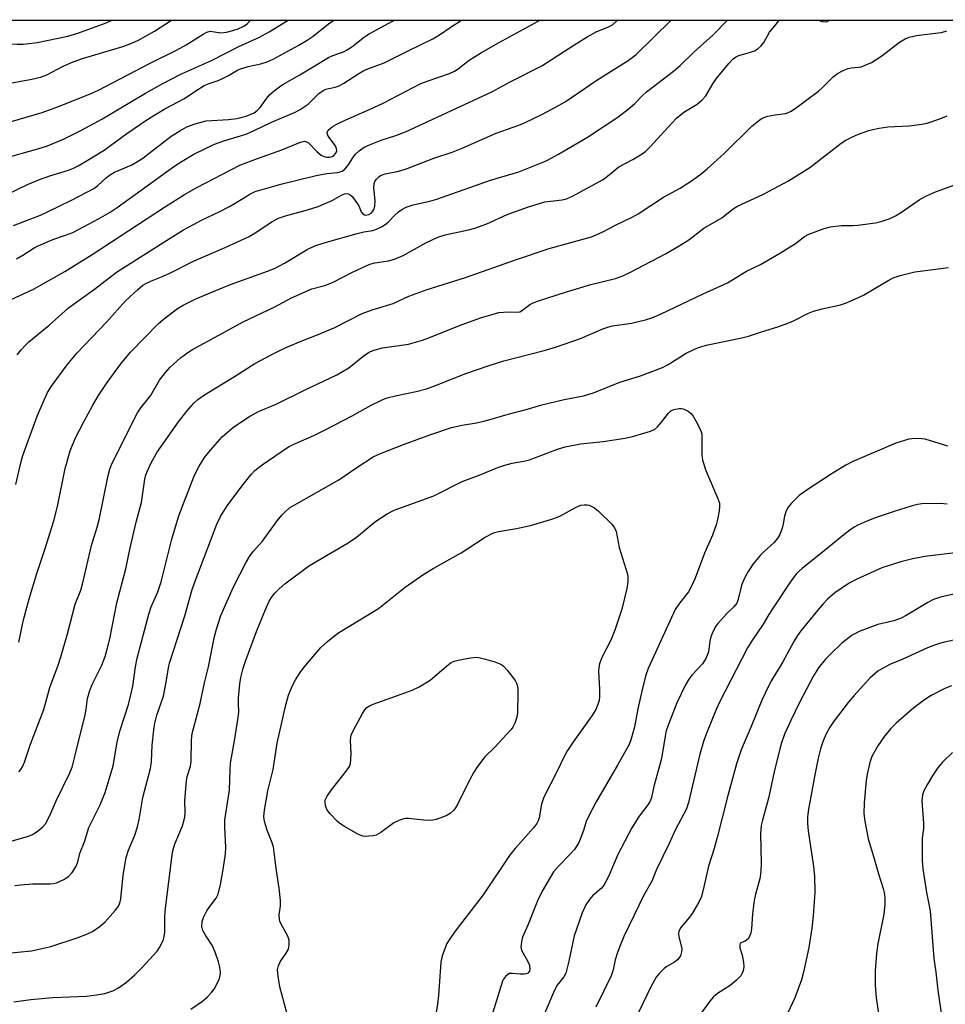
# Model space of a CAD drawing. Units: inches. Extents: x 1171771 to 1177771, y 545458 to 549459.
# Drawn here: x 1172663 to 1172906, y 549199 to 549459 of the extents above; entities that cross this region are included whole.
import ezdxf

# ---------------------------------------------------------------- set-up
doc = ezdxf.new("R2010")
doc.units = ezdxf.units.IN
doc.header["$MEASUREMENT"] = 0
doc.layers.add('NTRL-Trees', color=3, linetype='Continuous')
doc.layers.add('Undefined', color=1, linetype='Continuous')

msp = doc.modelspace()

# ---------------------------------------------------------------- linework, layer by layer
at = {"layer": 'NTRL-Trees'}
msp.add_lwpolyline([(1171770.83, 545497.27), (1171771.05, 549458.63), (1175114.31, 549458.27)], dxfattribs=at)
at = {"layer": 'Undefined'}
for points, elevation in [([(1172907.08, 549346.32), (1172901.1, 549348.14), (1172900.23, 549348.3), (1172899.08, 549348.36), (1172897.63, 549348.3), (1172896.77, 549348.15), (1172893.36, 549347.11), (1172881.91, 549342.22), (1172880.18, 549341.29), (1172876.65, 549339.17), (1172869.77, 549334.68), (1172867.95, 549333.3), (1172865.94, 549331.3), (1172865.02, 549330.25), (1172864.47, 549329.27), (1172864.06, 549327.86), (1172863.71, 549325.9), (1172863.42, 549324.77), (1172862.85, 549323.11), (1172862.35, 549322.17), (1172861.36, 549320.92), (1172858.69, 549318.63), (1172857.67, 549317.57), (1172855.78, 549315.32), (1172854.51, 549313.37), (1172853.54, 549311.6), (1172852.78, 549309.74), (1172852.45, 549308.62), (1172851.88, 549306.03), (1172851.51, 549305.01), (1172850.73, 549303.99), (1172848.82, 549302.19), (1172847.43, 549300.73), (1172846.49, 549299.63), (1172846, 549298.93), (1172845.2, 549297.4), (1172844.66, 549296.08), (1172844.4, 549294.97), (1172844.02, 549292.19), (1172843.82, 549291.44), (1172843.38, 549290.44), (1172842.49, 549289.05), (1172839.76, 549286.1), (1172838.87, 549284.99), (1172838.01, 549283.48), (1172835.71, 549278.75), (1172833.61, 549273.27), (1172832.94, 549271.33), (1172832.63, 549269.93), (1172831.67, 549264.08), (1172829.67, 549256.75), (1172829, 549253.82), (1172828.64, 549252.86), (1172828.05, 549251.91), (1172825.82, 549248.91), (1172823.82, 549245.79), (1172820.13, 549238.8), (1172817.79, 549233.21), (1172816.77, 549231.19), (1172816.31, 549230.48), (1172815.75, 549229.83), (1172813.59, 549227.99), (1172812.69, 549226.98), (1172811.78, 549225.57), (1172810.76, 549223.41), (1172808.7, 549217.43), (1172807.3, 549210.7), (1172806.48, 549207.58), (1172805.95, 549206.58), (1172804.19, 549204.36), (1172803.47, 549203.12), (1172800.9, 549197.13)], 356), ([(1172906.86, 549331.1), (1172905.02, 549331.2), (1172900.27, 549331.12), (1172899.1, 549330.99), (1172897.69, 549330.65), (1172892.68, 549329.08), (1172888.7, 549327.74), (1172887.03, 549327.13), (1172884.94, 549326.23), (1172883.4, 549325.52), (1172882.44, 549324.98), (1172881.31, 549324.23), (1172880.17, 549323.36), (1172874.55, 549318.74), (1172868.71, 549314.14), (1172867.25, 549312.76), (1172865.54, 549310.55), (1172860.69, 549303.26), (1172859.9, 549302), (1172858.46, 549299.42), (1172855.63, 549295.31), (1172854.35, 549293.19), (1172846.92, 549278.89), (1172846.04, 549276.95), (1172843.41, 549270.51), (1172842.76, 549268.58), (1172841.77, 549265.23), (1172838.81, 549252.5), (1172838.29, 549250.85), (1172835.28, 549245.18), (1172833.73, 549241.69), (1172830.39, 549234.87), (1172829.14, 549231.74), (1172827, 549228.11), (1172821.75, 549217.19), (1172820.74, 549214.85), (1172820.07, 549212.98), (1172819.49, 549211.05), (1172818.92, 549208.44), (1172818.37, 549206.89), (1172814.36, 549198.56)], 354), ([(1172912.7, 549318.69), (1172900.99, 549317.28), (1172897.83, 549316.66), (1172894.69, 549315.86), (1172889.67, 549314.31), (1172882.91, 549311.22), (1172881.08, 549310.27), (1172877.31, 549307.69), (1172875.43, 549306.03), (1172874.25, 549304.78), (1172872.33, 549302.55), (1172868.35, 549297.66), (1172867.52, 549296.51), (1172866.5, 549294.85), (1172863.61, 549289.57), (1172860.5, 549284.37), (1172858.93, 549281.3), (1172858.1, 549279.47), (1172855.31, 549272.54), (1172852.67, 549266.33), (1172851.43, 549262.71), (1172849.05, 549253.95), (1172846.35, 549243.28), (1172845.52, 549240.41), (1172844.03, 549235.75), (1172842.86, 549230.25), (1172842.2, 549227.77), (1172841.51, 549226.26), (1172839.71, 549223.26), (1172839.03, 549222.31), (1172836.76, 549219.6), (1172836.25, 549218.62), (1172836.17, 549217.94), (1172836.24, 549217.17), (1172836.98, 549213.95), (1172836.94, 549213.16), (1172836.64, 549212.16), (1172836.27, 549211.49), (1172835.91, 549211.11), (1172835.05, 549210.46), (1172833.09, 549209.28), (1172832.39, 549208.78), (1172831.14, 549207.56), (1172830.25, 549206.49), (1172828.78, 549203.75), (1172824.82, 549195.52)], 352), ([(1172909.41, 549307.53), (1172905.15, 549306.57), (1172903.34, 549305.99), (1172901.84, 549305.2), (1172896.07, 549301.7), (1172894.79, 549301), (1172892.86, 549300.32), (1172888.68, 549299.36), (1172883.71, 549297.5), (1172882.91, 549297.13), (1172881.92, 549296.52), (1172879.12, 549294.45), (1172876.24, 549291.68), (1172874.85, 549290.23), (1172873.02, 549287.93), (1172871.66, 549285.87), (1172867.97, 549278.86), (1172865.7, 549274.1), (1172864.09, 549270.51), (1172863.08, 549267.69), (1172861.33, 549260.59), (1172859.84, 549253.62), (1172858.25, 549247.81), (1172857.96, 549246.44), (1172857.77, 549244.26), (1172857.96, 549236.65), (1172857.83, 549234.36), (1172857.53, 549232.41), (1172856.43, 549228.35), (1172856.06, 549226.66), (1172855.61, 549223.22), (1172855.33, 549219.26), (1172855.17, 549218.19), (1172854.86, 549217.22), (1172854.45, 549216.61), (1172853.72, 549216.01), (1172852.59, 549215.57), (1172852.39, 549215.36), (1172852.27, 549214.99), (1172852.32, 549214.26), (1172852.91, 549212.33), (1172853.27, 549210.4), (1172853.35, 549209.3), (1172853.16, 549208.17), (1172852.84, 549207.36), (1172852.53, 549206.88), (1172851.33, 549205.64), (1172849.77, 549204.34), (1172846.38, 549202.21), (1172845.34, 549201.29), (1172844.39, 549200.19), (1172841.62, 549196.29)], 350), ([(1172909.9, 549295.51), (1172906.23, 549294.74), (1172904.84, 549294.39), (1172903.81, 549294.03), (1172901.74, 549293.19), (1172895.23, 549290.26), (1172891.96, 549288.9), (1172889.85, 549287.82), (1172888.65, 549287.04), (1172886.53, 549285.21), (1172882.36, 549280.59), (1172880.86, 549278.79), (1172877.15, 549273.98), (1172876.02, 549272.34), (1172875.04, 549270.57), (1172874.28, 549268.74), (1172873.56, 549266.62), (1172872.93, 549264.21), (1172872.1, 549260.2), (1172870.38, 549250.77), (1172870.13, 549248.73), (1172870.13, 549246.97), (1172870.26, 549245.01), (1172871.74, 549235.64), (1172871.95, 549233.1), (1172872.02, 549228.79), (1172871.59, 549222.65), (1172871.28, 549219.41), (1172870.51, 549214.35), (1172869.05, 549207.78), (1172868.53, 549205.79), (1172866.82, 549201.05), (1172862.39, 549191.64)], 348), ([(1172908.08, 549283.25), (1172906.27, 549282.52), (1172902.69, 549280.65), (1172900.96, 549279.55), (1172898.11, 549277.44), (1172893.51, 549273.4), (1172892.06, 549271.95), (1172890.42, 549269.95), (1172888.6, 549267.41), (1172887.09, 549264.61), (1172886.54, 549263), (1172885.85, 549259.97), (1172885.6, 549258.31), (1172885.01, 549252.41), (1172884.99, 549249.56), (1172885.23, 549247.56), (1172886.07, 549242.97), (1172887.6, 549238.01), (1172888.79, 549233.68), (1172890.06, 549229.87), (1172890.29, 549228.76), (1172890.47, 549227.38), (1172890.52, 549225.65), (1172890.25, 549223.07), (1172888.67, 549215.31), (1172888.28, 549212.74), (1172887.95, 549208.21), (1172887.94, 549204.36), (1172888.2, 549201.09), (1172889.41, 549192.74)], 346), ([(1172908.27, 549265.66), (1172905.79, 549263.25), (1172904.33, 549261.53), (1172903.11, 549259.69), (1172901.71, 549257.33), (1172900.8, 549255.59), (1172900.42, 549254.56), (1172900.28, 549253.76), (1172900.26, 549252.9), (1172900.67, 549247.03), (1172900.63, 549245.66), (1172900.36, 549243.07), (1172900.29, 549241.47), (1172900.35, 549237.2), (1172900.5, 549235.07), (1172901.44, 549228.81), (1172902.42, 549223.94), (1172903.43, 549211.43), (1172903.96, 549207.81), (1172904.44, 549203.07), (1172905.31, 549197), (1172905.87, 549194.16), (1172907.22, 549188.82)], 344)]:
    msp.add_lwpolyline(points, dxfattribs=dict(at, elevation=elevation))
at = {"layer": 'Undefined', "elevation": 362}
msp.add_lwpolyline([(1172770.88, 549247.78), (1172769.09, 549247.88), (1172765.06, 549248.29), (1172764.32, 549248.29), (1172763.78, 549248.2), (1172762.46, 549247.76), (1172761.2, 549247.13), (1172757.71, 549244.61), (1172756.49, 549243.91), (1172755.71, 549243.71), (1172754.62, 549243.59), (1172753.8, 549243.58), (1172752.99, 549243.67), (1172751.69, 549244.2), (1172748.16, 549246.19), (1172746.94, 549246.96), (1172746.22, 549247.56), (1172744.41, 549249.5), (1172743.53, 549250.67), (1172743.15, 549251.72), (1172743.07, 549252.56), (1172743.13, 549253.11), (1172743.59, 549254.14), (1172744.75, 549255.85), (1172748.66, 549260.76), (1172749.47, 549261.97), (1172749.73, 549262.77), (1172749.86, 549263.92), (1172749.9, 549265.38), (1172749.8, 549268.84), (1172749.86, 549269.68), (1172749.98, 549270.23), (1172750.56, 549271.54), (1172752.92, 549275.95), (1172753.53, 549276.93), (1172754.08, 549277.53), (1172754.74, 549277.97), (1172755.73, 549278.42), (1172763.12, 549281.02), (1172765.99, 549282.12), (1172767.83, 549282.95), (1172770.78, 549284.67), (1172775.56, 549288.86), (1172776.25, 549289.36), (1172777.03, 549289.7), (1172778.15, 549289.99), (1172781.33, 549290.59), (1172783.05, 549290.75), (1172783.89, 549290.63), (1172785.28, 549290.27), (1172787.78, 549289.53), (1172789.13, 549289.04), (1172789.61, 549288.78), (1172790.04, 549288.43), (1172790.98, 549287.36), (1172793.09, 549284.62), (1172793.51, 549283.9), (1172793.69, 549283.38), (1172793.8, 549282.56), (1172793.83, 549281.42), (1172793.74, 549276.1), (1172793.59, 549274.96), (1172793.03, 549273.35), (1172792.51, 549272.35), (1172791.99, 549271.65), (1172787.78, 549267.11), (1172785.08, 549264.41), (1172782.99, 549261.74), (1172782.22, 549260.51), (1172781.1, 549258.41), (1172778.04, 549252.12), (1172777.44, 549251.09), (1172776.96, 549250.47), (1172776, 549249.57), (1172775, 549249.03), (1172772.3, 549248.02), (1172771.47, 549247.82)], close=True, dxfattribs=at)
at = {"layer": 'Undefined'}
for points in [[(1172618.2, 549458.54, 326), (1172628.45, 549455.21, 326), (1172632.36, 549454.12, 326), (1172636.09, 549453.25, 326), (1172641.29, 549452.27, 326), (1172643.03, 549451.98, 326), (1172644.44, 549451.9, 326), (1172646.12, 549451.92, 326), (1172647.21, 549452.05, 326), (1172650.18, 549453.1, 326), (1172651.58, 549453.32, 326), (1172653.04, 549453.24, 326), (1172659.12, 549452.3, 326), (1172661.98, 549452.15, 326), (1172663.68, 549452.21, 326), (1172667.27, 549452.62, 326), (1172675.28, 549454.29, 326), (1172677.93, 549455.06, 326), (1172685.43, 549457.84, 326), (1172687.02, 549458.53, 326)], [(1172657.99, 549422.02, 332), (1172667.4, 549424.64, 332), (1172669.98, 549425.43, 332), (1172674.35, 549427.29, 332), (1172678.9, 549429.55, 332), (1172684.27, 549432.44, 332), (1172695.74, 549439.26, 332), (1172700.3, 549441.85, 332), (1172705.27, 549444.38, 332), (1172713.12, 549447.85, 332), (1172720.33, 549451.58, 332), (1172725.83, 549454.03, 332), (1172728.33, 549455.42, 332), (1172733.31, 549458.53, 332)], [(1172659.08, 549412.54, 334), (1172664.7, 549415.25, 334), (1172667.88, 549416.53, 334), (1172670.55, 549417.52, 334), (1172675.48, 549419.02, 334), (1172676.8, 549419.55, 334), (1172678.05, 549420.17, 334), (1172680.44, 549421.54, 334), (1172684.85, 549424.29, 334), (1172690.88, 549428.64, 334), (1172696.42, 549432.41, 334), (1172700.83, 549435.12, 334), (1172706.08, 549437.9, 334), (1172709, 549439.9, 334), (1172711.25, 549441.26, 334), (1172712.54, 549441.86, 334), (1172714.88, 549442.62, 334), (1172715.9, 549443.03, 334), (1172717.62, 549443.94, 334), (1172719.87, 549445.27, 334), (1172720.78, 549445.7, 334), (1172722.79, 549446.28, 334), (1172726.19, 549446.98, 334), (1172727.85, 549447.54, 334), (1172729.37, 549448.28, 334), (1172736.15, 549451.9, 334), (1172738.36, 549453.2, 334), (1172739.94, 549454.33, 334), (1172743.95, 549457.57, 334), (1172745.36, 549458.53, 334)], [(1172659.2, 549441.77, 328), (1172665.87, 549443, 328), (1172668.16, 549443.52, 328), (1172669.75, 549444.14, 328), (1172674.1, 549446.39, 328), (1172676.69, 549447.55, 328), (1172679.19, 549448.38, 328), (1172689.77, 549451.54, 328), (1172691.93, 549452.32, 328), (1172693.76, 549453.16, 328), (1172698.13, 549455.6, 328), (1172702.66, 549458.53, 328)], [(1172660.17, 549431.77, 330), (1172668.58, 549434.2, 330), (1172672.86, 549435.75, 330), (1172681.03, 549438.98, 330), (1172683.38, 549440.11, 330), (1172696.96, 549447.17, 330), (1172703.91, 549450.57, 330), (1172706.46, 549452.05, 330), (1172710.92, 549454.85, 330), (1172711.9, 549455.37, 330), (1172712.84, 549455.6, 330), (1172715.64, 549455.18, 330), (1172717.08, 549455.34, 330), (1172718.78, 549455.77, 330), (1172720.15, 549456.23, 330), (1172721.66, 549456.94, 330), (1172722.53, 549457.54, 330), (1172723.45, 549458.53, 330)], [(1172660.37, 549384.98, 340), (1172666.31, 549387.68, 340), (1172674.55, 549392.31, 340), (1172681.71, 549396.82, 340), (1172701.02, 549409.48, 340), (1172706.02, 549412.63, 340), (1172709.28, 549414.46, 340), (1172720.63, 549420.34, 340), (1172725.25, 549422.11, 340), (1172731.72, 549424.34, 340), (1172736.58, 549426.39, 340), (1172737.61, 549426.64, 340), (1172738.02, 549426.58, 340), (1172738.69, 549426.18, 340), (1172740.94, 549423.83, 340), (1172742.06, 549423, 340), (1172742.8, 549422.64, 340), (1172743.55, 549422.42, 340), (1172744.27, 549422.42, 340), (1172744.97, 549422.64, 340), (1172745.39, 549422.91, 340), (1172745.87, 549423.45, 340), (1172746.12, 549424.13, 340), (1172746.11, 549424.65, 340), (1172745.82, 549425.4, 340), (1172743.92, 549427.98, 340), (1172743.69, 549428.45, 340), (1172743.62, 549428.9, 340), (1172743.92, 549429.51, 340), (1172744.93, 549430.39, 340), (1172746.15, 549431.08, 340), (1172748.53, 549432.26, 340), (1172754.91, 549435.04, 340), (1172758.23, 549436.57, 340), (1172768.29, 549441.82, 340), (1172770.21, 549442.57, 340), (1172775.83, 549444.48, 340), (1172777.19, 549445.06, 340), (1172778.14, 549445.7, 340), (1172781.02, 549447.99, 340), (1172784.25, 549450.02, 340), (1172788.78, 549452.58, 340), (1172798.39, 549457.8, 340), (1172799.59, 549458.52, 340)], [(1172661.01, 549404.46, 336), (1172668.09, 549407.18, 336), (1172669.95, 549408.01, 336), (1172676.26, 549411.11, 336), (1172682.17, 549414.22, 336), (1172683.2, 549414.96, 336), (1172685.39, 549416.99, 336), (1172686.31, 549417.73, 336), (1172687.58, 549418.45, 336), (1172691.98, 549420.35, 336), (1172693.66, 549421.25, 336), (1172695.04, 549422.21, 336), (1172702.57, 549427.96, 336), (1172704.84, 549429.4, 336), (1172706.65, 549430.44, 336), (1172708.89, 549431.25, 336), (1172711.77, 549432, 336), (1172717.63, 549432.36, 336), (1172719.87, 549432.64, 336), (1172722.28, 549433.26, 336), (1172723.34, 549433.65, 336), (1172724.35, 549434.13, 336), (1172725.15, 549434.7, 336), (1172725.95, 549435.5, 336), (1172727.69, 549437.93, 336), (1172728.53, 549438.92, 336), (1172729.62, 549439.88, 336), (1172731.74, 549441.46, 336), (1172736.39, 549444.09, 336), (1172743.98, 549448.7, 336), (1172745.13, 549449.23, 336), (1172747.91, 549450.17, 336), (1172748.92, 549450.67, 336), (1172750.1, 549451.46, 336), (1172753.47, 549454.12, 336), (1172754.66, 549454.95, 336), (1172760.86, 549458.27, 336), (1172761.29, 549458.53, 336)], [(1172661.58, 549336.22, 344), (1172662.92, 549341.91, 344), (1172663.51, 549343.86, 344), (1172667.28, 549354.22, 344), (1172669.13, 549358.74, 344), (1172669.96, 549360.5, 344), (1172671, 549362.09, 344), (1172675.15, 549367.72, 344), (1172677.78, 549370.92, 344), (1172685.49, 549378.97, 344), (1172690.52, 549384.56, 344), (1172693.74, 549387.58, 344), (1172695.09, 549388.7, 344), (1172696.06, 549389.28, 344), (1172697.34, 549389.91, 344), (1172699.96, 549390.9, 344), (1172702, 549391.82, 344), (1172708.58, 549395.14, 344), (1172716.76, 549398.66, 344), (1172722.89, 549401.47, 344), (1172724.41, 549402.32, 344), (1172729.34, 549405.6, 344), (1172730.76, 549406.34, 344), (1172732.61, 549407.02, 344), (1172738.45, 549408.55, 344), (1172741.28, 549409.41, 344), (1172744.94, 549411.05, 344), (1172747.42, 549412.41, 344), (1172748.16, 549412.74, 344), (1172748.68, 549412.85, 344), (1172749.17, 549412.81, 344), (1172749.61, 549412.59, 344), (1172750.21, 549412.03, 344), (1172751.64, 549410.16, 344), (1172751.92, 549409.65, 344), (1172752.58, 549408.04, 344), (1172753, 549407.51, 344), (1172753.41, 549407.26, 344), (1172753.83, 549407.16, 344), (1172754.58, 549407.29, 344), (1172755.18, 549407.67, 344), (1172755.68, 549408.2, 344), (1172755.94, 549408.68, 344), (1172756.17, 549409.49, 344), (1172756.24, 549410.93, 344), (1172755.91, 549414.39, 344), (1172756, 549415.48, 344), (1172756.2, 549415.98, 344), (1172756.65, 549416.67, 344), (1172757.22, 549417.28, 344), (1172757.65, 549417.59, 344), (1172758.86, 549418.06, 344), (1172762.06, 549418.66, 344), (1172764.27, 549419.23, 344), (1172771.75, 549422.16, 344), (1172776.54, 549423.77, 344), (1172779.15, 549424.76, 344), (1172788.14, 549428.72, 344), (1172794.12, 549430.84, 344), (1172795.59, 549431.44, 344), (1172800.29, 549433.75, 344), (1172804.76, 549436.13, 344), (1172806.31, 549437.03, 344), (1172814.62, 549442.68, 344), (1172822.89, 549447.86, 344), (1172825.02, 549449.49, 344), (1172834.24, 549458.52, 344)], [(1172661.8, 549395.66, 338), (1172663.5, 549396.62, 338), (1172666.49, 549398.54, 338), (1172667.54, 549399.12, 338), (1172671.38, 549400.71, 338), (1172674.72, 549401.88, 338), (1172676.6, 549402.63, 338), (1172680.78, 549404.75, 338), (1172683.37, 549406.17, 338), (1172686.45, 549407.96, 338), (1172688.31, 549409.14, 338), (1172703.48, 549420.16, 338), (1172705.42, 549421.42, 338), (1172708.5, 549423.2, 338), (1172713.92, 549425.85, 338), (1172716.37, 549426.71, 338), (1172720.79, 549428.02, 338), (1172722.46, 549428.61, 338), (1172724.35, 549429.44, 338), (1172728.93, 549431.67, 338), (1172735.01, 549434.15, 338), (1172736.5, 549434.99, 338), (1172738.57, 549436.43, 338), (1172741.46, 549439.21, 338), (1172742.52, 549439.98, 338), (1172743.27, 549440.31, 338), (1172745.72, 549440.83, 338), (1172746.75, 549441.22, 338), (1172748.01, 549441.95, 338), (1172751.95, 549444.5, 338), (1172753.24, 549445.22, 338), (1172754.31, 549445.69, 338), (1172758.66, 549447.3, 338), (1172764.94, 549450.47, 338), (1172771.45, 549453.55, 338), (1172773.21, 549454.61, 338), (1172776.26, 549456.73, 338), (1172778.97, 549458.52, 338)], [(1172661.95, 549370.39, 342), (1172663.03, 549371.7, 342), (1172664.17, 549372.96, 342), (1172665.02, 549373.76, 342), (1172670.39, 549378.17, 342), (1172673.7, 549381.2, 342), (1172675.46, 549382.72, 342), (1172682.36, 549387.7, 342), (1172688.17, 549392.19, 342), (1172702.24, 549401.12, 342), (1172705.8, 549403.28, 342), (1172708.41, 549404.74, 342), (1172710.53, 549405.86, 342), (1172715.36, 549408.15, 342), (1172717.87, 549409.45, 342), (1172719.84, 549410.55, 342), (1172723.23, 549412.72, 342), (1172724.66, 549413.39, 342), (1172731.45, 549415.36, 342), (1172740.76, 549417.61, 342), (1172743.49, 549418.1, 342), (1172746.33, 549418.39, 342), (1172747.57, 549418.78, 342), (1172748.24, 549419.25, 342), (1172748.84, 549419.88, 342), (1172749.35, 549420.59, 342), (1172750.35, 549422.28, 342), (1172751.02, 549423.17, 342), (1172752.03, 549424.11, 342), (1172753.39, 549425.06, 342), (1172754.74, 549425.68, 342), (1172757.81, 549426.88, 342), (1172761.73, 549428.17, 342), (1172764.22, 549429.13, 342), (1172787.01, 549439.65, 342), (1172791.84, 549442.29, 342), (1172800.12, 549446.52, 342), (1172808.54, 549451.94, 342), (1172812.08, 549454.1, 342), (1172814.67, 549455.48, 342), (1172817.51, 549456.64, 342), (1172818.74, 549457.31, 342), (1172819.83, 549458.26, 342), (1172820.06, 549458.52, 342)], [(1172662.42, 549260.54, 348), (1172662.96, 549261.21, 348), (1172663.37, 549261.88, 348), (1172663.94, 549263.11, 348), (1172665.49, 549267.85, 348), (1172668.97, 549277.01, 348), (1172670.62, 549282.74, 348), (1172672.74, 549288.64, 348), (1172673.46, 549290.87, 348), (1172675.23, 549296.94, 348), (1172677.29, 549304.69, 348), (1172678.7, 549308.44, 348), (1172679.18, 549310, 348), (1172681.52, 549320.21, 348), (1172683, 549324.97, 348), (1172683.53, 549326.96, 348), (1172685.96, 549338.64, 348), (1172686.42, 549340.27, 348), (1172686.94, 549341.69, 348), (1172693.7, 549355.08, 348), (1172694.58, 549356.39, 348), (1172697.05, 549359.55, 348), (1172699.45, 549363.72, 348), (1172701.02, 549365.77, 348), (1172702.17, 549367.03, 348), (1172705.02, 549369.6, 348), (1172706.91, 549371.02, 348), (1172708.18, 549371.79, 348), (1172713.18, 549374.48, 348), (1172721.47, 549379.07, 348), (1172729.64, 549382.95, 348), (1172734.22, 549385.39, 348), (1172739.57, 549387.79, 348), (1172742.96, 549388.67, 348), (1172744.99, 549389.42, 348), (1172750.49, 549392.22, 348), (1172754.84, 549394.26, 348), (1172756.14, 549394.64, 348), (1172759.75, 549395.15, 348), (1172761.37, 549395.6, 348), (1172763.65, 549396.57, 348), (1172769.57, 549399.86, 348), (1172772.73, 549401.34, 348), (1172774.65, 549401.94, 348), (1172780.87, 549403.27, 348), (1172782.47, 549403.73, 348), (1172785.64, 549404.91, 348), (1172790.99, 549407.31, 348), (1172796.68, 549409.34, 348), (1172800.95, 549410.64, 348), (1172805.47, 549411.17, 348), (1172806.63, 549411.43, 348), (1172808.19, 549412.14, 348), (1172816.27, 549416.58, 348), (1172817.48, 549417.39, 348), (1172820.46, 549419.9, 348), (1172824.11, 549421.8, 348), (1172826.13, 549423.01, 348), (1172827.34, 549423.85, 348), (1172828.58, 549425.06, 348), (1172834.44, 549431.5, 348), (1172835.65, 549432.72, 348), (1172837.57, 549434.25, 348), (1172841.05, 549436.41, 348), (1172842.42, 549437.5, 348), (1172843.35, 549438.58, 348), (1172845.19, 549441.75, 348), (1172846.04, 549443.02, 348), (1172849.36, 549447.06, 348), (1172850.55, 549448.3, 348), (1172851.18, 549448.77, 348), (1172852.05, 549449.18, 348), (1172855.13, 549450.06, 348), (1172856.2, 549450.46, 348), (1172857.11, 549451.07, 348), (1172857.94, 549451.79, 348), (1172858.63, 549452.64, 348), (1172860.15, 549455.39, 348), (1172861.98, 549457.52, 348), (1172862.63, 549458.51, 348)], [(1172662.43, 549294.73, 346), (1172663.61, 549300.58, 346), (1172665.11, 549306.17, 346), (1172667.16, 549312.81, 346), (1172669.37, 549319.41, 346), (1172671.65, 549326.63, 346), (1172672.64, 549330.46, 346), (1172674.64, 549340.48, 346), (1172675.97, 549345.11, 346), (1172677.25, 549348.33, 346), (1172679.61, 549352.93, 346), (1172681.9, 549357.11, 346), (1172683.39, 549359.65, 346), (1172685.67, 549363.08, 346), (1172689.25, 549368.05, 346), (1172691.79, 549371.07, 346), (1172699.09, 549378.57, 346), (1172700.39, 549379.71, 346), (1172704.19, 549382.62, 346), (1172705.69, 549383.48, 346), (1172709.03, 549385.11, 346), (1172714.33, 549387.36, 346), (1172718.18, 549388.86, 346), (1172727.87, 549392.38, 346), (1172729.89, 549393.22, 346), (1172732.38, 549394.54, 346), (1172738.37, 549398.14, 346), (1172740.41, 549399.09, 346), (1172742.87, 549399.91, 346), (1172751.56, 549402.34, 346), (1172753.25, 549402.75, 346), (1172755.6, 549403.08, 346), (1172756.65, 549403.44, 346), (1172757.94, 549404.09, 346), (1172758.91, 549404.7, 346), (1172759.66, 549405.33, 346), (1172761.32, 549407.06, 346), (1172762.37, 549408.02, 346), (1172763.26, 549408.65, 346), (1172764.45, 549409.27, 346), (1172766.3, 549409.84, 346), (1172770.62, 549410.82, 346), (1172772.48, 549411.35, 346), (1172786.61, 549416.34, 346), (1172794.13, 549418.58, 346), (1172799.83, 549420.81, 346), (1172801.48, 549421.57, 346), (1172804.56, 549423.2, 346), (1172812.19, 549427.72, 346), (1172820.14, 549432.93, 346), (1172822.91, 549435.07, 346), (1172824.67, 549436.59, 346), (1172826.59, 549438.6, 346), (1172827.68, 549439.61, 346), (1172834.82, 549445.11, 346), (1172836.55, 549446.53, 346), (1172840.31, 549450.21, 346), (1172845.18, 549454.53, 346), (1172849.04, 549458.52, 346)], [(1172872.97, 549458.51, 348), (1172874, 549458.16, 348), (1172874.8, 549458.07, 348), (1172875.28, 549458.17, 348), (1172875.83, 549458.51, 348)], [(1172659.16, 549241.95, 350), (1172664.92, 549243.64, 350), (1172666.02, 549244.08, 350), (1172667.2, 549244.83, 350), (1172668.73, 549246.06, 350), (1172669.46, 549246.92, 350), (1172670.7, 549249.25, 350), (1172672.25, 549252.95, 350), (1172675.85, 549260.31, 350), (1172676.47, 549261.84, 350), (1172677.29, 549264.96, 350), (1172679.84, 549275.58, 350), (1172680.15, 549277.1, 350), (1172680.54, 549279.84, 350), (1172681.08, 549281.98, 350), (1172681.71, 549283.58, 350), (1172684.31, 549288.68, 350), (1172685.15, 549290.92, 350), (1172685.7, 549292.84, 350), (1172686.35, 549295.58, 350), (1172688.23, 549305.11, 350), (1172690.57, 549314.01, 350), (1172691.73, 549319.58, 350), (1172693.36, 549326.68, 350), (1172694.71, 549331.52, 350), (1172695.63, 549337.63, 350), (1172695.9, 549338.78, 350), (1172696.27, 549339.82, 350), (1172697.31, 549342.12, 350), (1172698.87, 549344.78, 350), (1172704.47, 549352.75, 350), (1172706.68, 549355.55, 350), (1172708.52, 549357.62, 350), (1172709.55, 549358.59, 350), (1172711.32, 549359.86, 350), (1172719.19, 549364.67, 350), (1172724.59, 549368.13, 350), (1172729.03, 549370.48, 350), (1172731.16, 549371.56, 350), (1172733.01, 549372.38, 350), (1172736.74, 549373.96, 350), (1172740.82, 549375.55, 350), (1172745.63, 549377.62, 350), (1172752.86, 549381.24, 350), (1172755.48, 549382.19, 350), (1172760.98, 549383.92, 350), (1172765.15, 549385.85, 350), (1172769.93, 549387.61, 350), (1172780.07, 549390.78, 350), (1172793.19, 549395.36, 350), (1172802.09, 549398.37, 350), (1172813.23, 549401.49, 350), (1172816.08, 549402.7, 350), (1172819.75, 549404.64, 350), (1172823.93, 549406.59, 350), (1172825.52, 549407.51, 350), (1172832.23, 549411.91, 350), (1172836.56, 549414.3, 350), (1172838.33, 549415.37, 350), (1172839.81, 549416.34, 350), (1172842.15, 549418.05, 350), (1172843.71, 549419.34, 350), (1172848.21, 549423.43, 350), (1172855.45, 549430.56, 350), (1172856.75, 549431.66, 350), (1172857.89, 549432.49, 350), (1172858.62, 549432.87, 350), (1172859.67, 549433.2, 350), (1172861.59, 549433.59, 350), (1172864.36, 549433.97, 350), (1172864.89, 549434.11, 350), (1172865.66, 549434.44, 350), (1172866.83, 549435.21, 350), (1172873.06, 549439.84, 350), (1172874.09, 549440.77, 350), (1172876.88, 549443.58, 350), (1172877.99, 549444.47, 350), (1172879.49, 549445.28, 350), (1172880.8, 549445.82, 350), (1172881.61, 549445.98, 350), (1172883.55, 549446.11, 350), (1172884.25, 549446.23, 350), (1172885.34, 549446.63, 350), (1172886.94, 549447.39, 350), (1172888.23, 549448.11, 350), (1172889.7, 549449.12, 350), (1172894.34, 549452.74, 350), (1172895.83, 549453.6, 350), (1172896.88, 549454.05, 350), (1172898.83, 549454.43, 350), (1172904.56, 549455.13, 350), (1172905.42, 549455.3, 350), (1172906.84, 549455.73, 350)], [(1172661.4, 549230.68, 352), (1172662.87, 549230.85, 352), (1172666.14, 549231.06, 352), (1172670.66, 549231.11, 352), (1172671.53, 549231.18, 352), (1172672.37, 549231.37, 352), (1172674.25, 549232.2, 352), (1172675.48, 549232.98, 352), (1172676.44, 549234.07, 352), (1172677.4, 549235.56, 352), (1172677.83, 549236.59, 352), (1172678.61, 549239.29, 352), (1172679.67, 549242.11, 352), (1172680.87, 549245.9, 352), (1172681.44, 549247.18, 352), (1172683.83, 549251.87, 352), (1172685.16, 549255.15, 352), (1172687.23, 549262.15, 352), (1172688.35, 549268.35, 352), (1172689, 549271.25, 352), (1172691.26, 549278.33, 352), (1172691.93, 549280.85, 352), (1172692.43, 549283.1, 352), (1172693.16, 549288.2, 352), (1172693.6, 549290.48, 352), (1172696.64, 549302.1, 352), (1172697.28, 549303.99, 352), (1172699.02, 549307.95, 352), (1172699.9, 549310.59, 352), (1172702.74, 549321.85, 352), (1172704.46, 549327.74, 352), (1172705.31, 549330.13, 352), (1172708.7, 549338.68, 352), (1172709.9, 549341.08, 352), (1172711.29, 549343.33, 352), (1172712.87, 549345.31, 352), (1172716, 549348.76, 352), (1172717.25, 549349.97, 352), (1172719.04, 549351.43, 352), (1172723.45, 549354.34, 352), (1172725.53, 549355.47, 352), (1172730.19, 549357.37, 352), (1172737.83, 549361.14, 352), (1172746.19, 549365.08, 352), (1172749.34, 549366.94, 352), (1172753.49, 549370.31, 352), (1172754.65, 549371.08, 352), (1172755.66, 549371.55, 352), (1172758.17, 549372.2, 352), (1172765.03, 549373.23, 352), (1172768.74, 549374.25, 352), (1172770.36, 549374.82, 352), (1172778.49, 549378.14, 352), (1172783.96, 549380.09, 352), (1172787.97, 549381.3, 352), (1172788.84, 549381.5, 352), (1172790.02, 549381.63, 352), (1172791.81, 549381.7, 352), (1172793.61, 549381.63, 352), (1172794.34, 549381.74, 352), (1172795.05, 549382.11, 352), (1172796.96, 549383.63, 352), (1172797.7, 549384, 352), (1172799.03, 549384.52, 352), (1172806.61, 549386.99, 352), (1172813.08, 549388.87, 352), (1172819.59, 549390.5, 352), (1172821.5, 549391.15, 352), (1172823.37, 549392.06, 352), (1172832.74, 549396.99, 352), (1172836.31, 549399.05, 352), (1172838.83, 549400.65, 352), (1172842.85, 549403.71, 352), (1172847.58, 549406.46, 352), (1172850.55, 549408.82, 352), (1172851.48, 549409.47, 352), (1172858.51, 549412.73, 352), (1172865.1, 549416.21, 352), (1172870.69, 549419.69, 352), (1172878.97, 549426.13, 352), (1172880.21, 549426.88, 352), (1172882, 549427.81, 352), (1172883.57, 549428.48, 352), (1172886.23, 549429.43, 352), (1172887.32, 549429.74, 352), (1172888.98, 549430.08, 352), (1172891.24, 549430.41, 352), (1172896.86, 549430.71, 352), (1172900.25, 549431.11, 352), (1172901.65, 549431.38, 352), (1172904.99, 549432.55, 352), (1172906.89, 549433.34, 352)], [(1172658.55, 549212.76, 354), (1172665.74, 549213.48, 354), (1172670.82, 549214.57, 354), (1172677.81, 549216.85, 354), (1172680.54, 549217.92, 354), (1172681.85, 549218.56, 354), (1172683.79, 549219.91, 354), (1172685.15, 549221.04, 354), (1172687.79, 549224.03, 354), (1172688.48, 549224.93, 354), (1172688.85, 549225.56, 354), (1172689.14, 549226.3, 354), (1172689.31, 549227.16, 354), (1172689.93, 549233.35, 354), (1172690.67, 549238, 354), (1172691.28, 549239.98, 354), (1172692.92, 549243.88, 354), (1172693.64, 549246.06, 354), (1172694.07, 549247.98, 354), (1172695.09, 549253.83, 354), (1172697.12, 549261.45, 354), (1172697.32, 549263.2, 354), (1172697.53, 549267.61, 354), (1172697.94, 549271.66, 354), (1172698.2, 549273.37, 354), (1172698.8, 549275.49, 354), (1172700.52, 549280.52, 354), (1172701.24, 549284.16, 354), (1172701.82, 549287.92, 354), (1172702.12, 549289.2, 354), (1172706.16, 549301.62, 354), (1172708.1, 549308.58, 354), (1172708.84, 549310.81, 354), (1172714.54, 549325.81, 354), (1172715.53, 549327.78, 354), (1172717.28, 549330.64, 354), (1172719.26, 549333.36, 354), (1172721.51, 549336.26, 354), (1172723.63, 549338.88, 354), (1172724.61, 549339.91, 354), (1172726.52, 549341.42, 354), (1172733.47, 549346.13, 354), (1172734.62, 549346.74, 354), (1172740.1, 549349.18, 354), (1172743.23, 549350.71, 354), (1172750.18, 549354.34, 354), (1172755.19, 549357.13, 354), (1172757.75, 549358.38, 354), (1172759.05, 549358.93, 354), (1172761.93, 549359.7, 354), (1172767.02, 549360.74, 354), (1172769.74, 549361.47, 354), (1172772.16, 549362.32, 354), (1172780.18, 549365.48, 354), (1172785.99, 549367.52, 354), (1172790.13, 549368.77, 354), (1172800.8, 549371.53, 354), (1172803.73, 549372.37, 354), (1172810.3, 549374.68, 354), (1172816.22, 549377.22, 354), (1172817.53, 549377.7, 354), (1172818.78, 549377.99, 354), (1172823.8, 549378.68, 354), (1172827.48, 549379.56, 354), (1172829.1, 549380.09, 354), (1172831.39, 549381.08, 354), (1172842.6, 549386.44, 354), (1172849.03, 549389.3, 354), (1172854.09, 549392.43, 354), (1172857.75, 549394.2, 354), (1172863.04, 549397.22, 354), (1172866.98, 549399.73, 354), (1172869.3, 549401.51, 354), (1172870.5, 549402.14, 354), (1172874.53, 549403.65, 354), (1172876.18, 549404.12, 354), (1172879.09, 549404.43, 354), (1172882.17, 549404.43, 354), (1172883.34, 549404.51, 354), (1172888.06, 549405.13, 354), (1172889.75, 549405.54, 354), (1172891.87, 549406.32, 354), (1172893.27, 549406.98, 354), (1172894.88, 549407.99, 354), (1172899.52, 549411.17, 354), (1172901.47, 549412.21, 354), (1172903.79, 549413.32, 354), (1172917.86, 549418.4, 354)], [(1172661.06, 549199.98, 356), (1172665.53, 549200.6, 356), (1172671.32, 549201.11, 356), (1172680.2, 549201.5, 356), (1172682.88, 549201.81, 356), (1172685.08, 549202.24, 356), (1172687.18, 549202.94, 356), (1172688.67, 549203.72, 356), (1172690.79, 549205.2, 356), (1172692.96, 549207.12, 356), (1172694.85, 549208.94, 356), (1172698.83, 549213.32, 356), (1172699.64, 549214.54, 356), (1172700.49, 549216.42, 356), (1172700.7, 549217.23, 356), (1172700.83, 549218.33, 356), (1172700.88, 549222.6, 356), (1172701.03, 549224.59, 356), (1172702.9, 549239.46, 356), (1172703.21, 549240.75, 356), (1172703.56, 549241.78, 356), (1172705.54, 549246.39, 356), (1172706.12, 549248.64, 356), (1172706.2, 549249.79, 356), (1172706.17, 549253, 356), (1172706.55, 549258.18, 356), (1172706.76, 549259.31, 356), (1172707.62, 549262.03, 356), (1172707.83, 549263.31, 356), (1172707.85, 549268.96, 356), (1172708.03, 549270.7, 356), (1172710.19, 549278.61, 356), (1172711.29, 549284.01, 356), (1172712.39, 549288.21, 356), (1172713.98, 549296.22, 356), (1172714.46, 549298.18, 356), (1172715.6, 549301.74, 356), (1172718.91, 549309.32, 356), (1172722.28, 549315.77, 356), (1172723.16, 549317.26, 356), (1172724.17, 549318.59, 356), (1172726.59, 549321.33, 356), (1172730.42, 549326.63, 356), (1172731.66, 549328.16, 356), (1172732.43, 549328.97, 356), (1172733.73, 549330.06, 356), (1172734.9, 549330.82, 356), (1172746.66, 549337.45, 356), (1172751.47, 549340.74, 356), (1172755.75, 549343.48, 356), (1172757.67, 549344.42, 356), (1172763.69, 549346.78, 356), (1172770.9, 549349.44, 356), (1172776.38, 549351.21, 356), (1172779.18, 549351.86, 356), (1172782.94, 549352.49, 356), (1172784.89, 549352.92, 356), (1172786.83, 549353.43, 356), (1172791.31, 549354.77, 356), (1172795.99, 549356.01, 356), (1172800.11, 549357.24, 356), (1172806, 549358.59, 356), (1172811.13, 549359.61, 356), (1172813.76, 549360.36, 356), (1172820.69, 549363.15, 356), (1172826.1, 549364.88, 356), (1172831.93, 549367.04, 356), (1172833.44, 549367.83, 356), (1172838.19, 549370.81, 356), (1172839.8, 549371.6, 356), (1172841.43, 549372.28, 356), (1172843.89, 549373.03, 356), (1172852.84, 549374.9, 356), (1172854.55, 549375.33, 356), (1172857.99, 549376.48, 356), (1172862.27, 549377.76, 356), (1172864.9, 549378.72, 356), (1172866.47, 549379.36, 356), (1172870.37, 549381.32, 356), (1172871.7, 549381.89, 356), (1172873.99, 549382.5, 356), (1172878.77, 549383.58, 356), (1172880.15, 549383.97, 356), (1172882.8, 549385.09, 356), (1172884.88, 549386.08, 356), (1172891.52, 549390.02, 356), (1172892.72, 549390.66, 356), (1172894.5, 549391.3, 356), (1172898.39, 549392.27, 356), (1172907.27, 549393.4, 356)], [(1172707.68, 549198.11, 358), (1172710.79, 549200.14, 358), (1172712.1, 549201.31, 358), (1172713.1, 549202.41, 358), (1172713.83, 549203.35, 358), (1172714.57, 549204.63, 358), (1172715.2, 549205.96, 358), (1172715.46, 549206.97, 358), (1172715.49, 549207.77, 358), (1172715.33, 549209.18, 358), (1172715.03, 549210.58, 358), (1172714.11, 549213.12, 358), (1172713.41, 549214.76, 358), (1172711.57, 549217.6, 358), (1172710.91, 549218.82, 358), (1172710.63, 549219.84, 358), (1172710.67, 549221.17, 358), (1172711.01, 549222.2, 358), (1172711.96, 549223.94, 358), (1172712.73, 549225.12, 358), (1172714.39, 549227.34, 358), (1172714.92, 549228.36, 358), (1172715.55, 549230.93, 358), (1172716.24, 549234.89, 358), (1172716.81, 549238.96, 358), (1172716.97, 549240.72, 358), (1172716.68, 549245.95, 358), (1172716.69, 549247.95, 358), (1172717.86, 549255.72, 358), (1172718.04, 549261.14, 358), (1172718.17, 549262.83, 358), (1172719.33, 549269.27, 358), (1172720.24, 549275.47, 358), (1172720.31, 549276.48, 358), (1172720.24, 549278.5, 358), (1172720.29, 549279.95, 358), (1172720.58, 549283.71, 358), (1172720.84, 549285.41, 358), (1172721.5, 549287.87, 358), (1172722.11, 549289.74, 358), (1172725.04, 549297.55, 358), (1172727.34, 549303.35, 358), (1172728.33, 549305.49, 358), (1172729.1, 549306.71, 358), (1172729.8, 549307.62, 358), (1172730.99, 549308.8, 358), (1172732.47, 549310.09, 358), (1172738.67, 549314.71, 358), (1172740.9, 549316.09, 358), (1172749.18, 549320.84, 358), (1172751.3, 549322.38, 358), (1172756.44, 549326.6, 358), (1172759.44, 549328.51, 358), (1172761.26, 549329.5, 358), (1172771.73, 549333.27, 358), (1172779.16, 549337.02, 358), (1172783.67, 549338.72, 358), (1172788.53, 549340.69, 358), (1172790.44, 549341.35, 358), (1172792.36, 549341.87, 358), (1172795.84, 549342.45, 358), (1172796.94, 549342.72, 358), (1172804.32, 549345.57, 358), (1172806.3, 549346.17, 358), (1172810.3, 549346.98, 358), (1172816.27, 549347.56, 358), (1172822.09, 549348.41, 358), (1172824.06, 549348.88, 358), (1172828.78, 549350.26, 358), (1172829.79, 549350.76, 358), (1172830.63, 549351.45, 358), (1172831.71, 549352.63, 358), (1172833.49, 549355.06, 358), (1172834.17, 549355.64, 358), (1172834.92, 549355.96, 358), (1172836.3, 549356.23, 358), (1172836.85, 549356.23, 358), (1172837.39, 549356.13, 358), (1172838.65, 549355.59, 358), (1172839.46, 549354.89, 358), (1172839.97, 549354.24, 358), (1172840.71, 549352.99, 358), (1172841.67, 549351.18, 358), (1172842.11, 549350.12, 358), (1172842.26, 549349.5, 358), (1172842.32, 549348.64, 358), (1172842.25, 549344.01, 358), (1172842.47, 549342.61, 358), (1172843.36, 549339.89, 358), (1172846.43, 549332.72, 358), (1172846.9, 549331.32, 358), (1172846.97, 549330.48, 358), (1172846.86, 549329.34, 358), (1172846.46, 549327.05, 358), (1172846.08, 549325.63, 358), (1172845.08, 549322.9, 358), (1172842.99, 549318.12, 358), (1172840.5, 549311.61, 358), (1172839.57, 549309.5, 358), (1172838.75, 549308.01, 358), (1172836.39, 549304.98, 358), (1172835.29, 549303.28, 358), (1172828.12, 549287.81, 358), (1172827.47, 549285.73, 358), (1172826.46, 549281.85, 358), (1172825.43, 549277.2, 358), (1172824.58, 549272.44, 358), (1172823.72, 549269.27, 358), (1172823.14, 549267.78, 358), (1172820.12, 549262.32, 358), (1172814.45, 549252.64, 358), (1172812.5, 549249.02, 358), (1172811.83, 549247.53, 358), (1172811.09, 549245.09, 358), (1172810.44, 549243.28, 358), (1172809.89, 549241.96, 358), (1172809.41, 549241.07, 358), (1172808.77, 549240.16, 358), (1172807.65, 549238.86, 358), (1172804.52, 549235.75, 358), (1172803.26, 549234.22, 358), (1172802.31, 549232.75, 358), (1172800.27, 549229.14, 358), (1172799.05, 549226.63, 358), (1172796.47, 549220.21, 358), (1172795.08, 549217.07, 358), (1172794.85, 549216.28, 358), (1172794.67, 549215.2, 358), (1172794.65, 549214.41, 358), (1172794.84, 549213.63, 358), (1172796.48, 549210.61, 358), (1172796.89, 549209.64, 358), (1172797.03, 549208.71, 358), (1172796.89, 549208.09, 358), (1172796.43, 549207.6, 358), (1172796, 549207.4, 358), (1172795.5, 549207.29, 358), (1172794.43, 549207.26, 358), (1172792.44, 549207.5, 358), (1172791.65, 549207.43, 358), (1172791.19, 549207.2, 358), (1172790.58, 549206.67, 358), (1172790.08, 549206, 358), (1172789.82, 549205.47, 358), (1172785.9, 549192.95, 358)], [(1172733, 549197.13, 360), (1172731.19, 549203.92, 360), (1172730.72, 549206.75, 360), (1172730.58, 549208.44, 360), (1172730.78, 549209.53, 360), (1172731.21, 549210.57, 360), (1172732.86, 549212.85, 360), (1172733.42, 549213.87, 360), (1172733.65, 549214.92, 360), (1172733.64, 549216.26, 360), (1172733.29, 549217.34, 360), (1172731.53, 549220.47, 360), (1172731.17, 549221.27, 360), (1172731.03, 549221.82, 360), (1172731.01, 549222.96, 360), (1172731.33, 549225.29, 360), (1172731.29, 549226.73, 360), (1172730.94, 549229.9, 360), (1172730.16, 549235.08, 360), (1172729.7, 549239.43, 360), (1172729.46, 549240.8, 360), (1172729.17, 549241.9, 360), (1172727.91, 549244.93, 360), (1172727.25, 549246.89, 360), (1172727, 549248.03, 360), (1172726.97, 549248.83, 360), (1172727.13, 549250.46, 360), (1172727.97, 549255.55, 360), (1172729.41, 549261.19, 360), (1172730.42, 549268.11, 360), (1172732.7, 549278.21, 360), (1172733.47, 549280.73, 360), (1172734.37, 549283.1, 360), (1172735.29, 549284.81, 360), (1172736.66, 549287.01, 360), (1172737.96, 549288.62, 360), (1172741.99, 549293.32, 360), (1172743.71, 549294.88, 360), (1172746.41, 549297.06, 360), (1172757.16, 549303.56, 360), (1172764.12, 549309.19, 360), (1172769.08, 549312.59, 360), (1172771.49, 549314.08, 360), (1172778.88, 549318.26, 360), (1172784.99, 549322.23, 360), (1172786.69, 549323.15, 360), (1172787.69, 549323.58, 360), (1172788.75, 549323.87, 360), (1172793.45, 549324.66, 360), (1172797.19, 549325.48, 360), (1172803.01, 549327.19, 360), (1172804.88, 549327.92, 360), (1172809.19, 549330.29, 360), (1172810.46, 549330.75, 360), (1172811.27, 549330.88, 360), (1172812.1, 549330.85, 360), (1172812.62, 549330.75, 360), (1172813.34, 549330.48, 360), (1172814.02, 549330.12, 360), (1172815.12, 549329.2, 360), (1172818.63, 549325.75, 360), (1172819.29, 549324.85, 360), (1172819.7, 549323.89, 360), (1172820.53, 549319.66, 360), (1172822.69, 549312.64, 360), (1172822.84, 549311.81, 360), (1172822.84, 549310.63, 360), (1172822.57, 549308.87, 360), (1172821.19, 549303.39, 360), (1172819.42, 549297.87, 360), (1172818.35, 549295.21, 360), (1172815.97, 549290.68, 360), (1172815.35, 549289.05, 360), (1172815.16, 549288.05, 360), (1172815.1, 549286.96, 360), (1172815.33, 549282.37, 360), (1172815.34, 549280.44, 360), (1172815.22, 549279.35, 360), (1172815.03, 549278.55, 360), (1172814.34, 549277.03, 360), (1172813.34, 549275.33, 360), (1172808.51, 549268.55, 360), (1172806.92, 549266.17, 360), (1172806.2, 549264.93, 360), (1172804.07, 549260.53, 360), (1172800.65, 549253.91, 360), (1172800.1, 549252.05, 360), (1172799.49, 549248.46, 360), (1172799.23, 549247.67, 360), (1172798.85, 549246.94, 360), (1172798, 549245.84, 360), (1172793.13, 549240.42, 360), (1172791.81, 549238.84, 360), (1172784.69, 549228.22, 360), (1172777.6, 549218.95, 360), (1172775.89, 549216.58, 360), (1172775.15, 549215.34, 360), (1172773.92, 549212.13, 360), (1172773.52, 549210.46, 360), (1172772.95, 549201.68, 360), (1172772.67, 549199.41, 360), (1172771.79, 549194, 360)]]:
    msp.add_polyline3d(points, dxfattribs=at)

doc.saveas('drawing.dxf')
